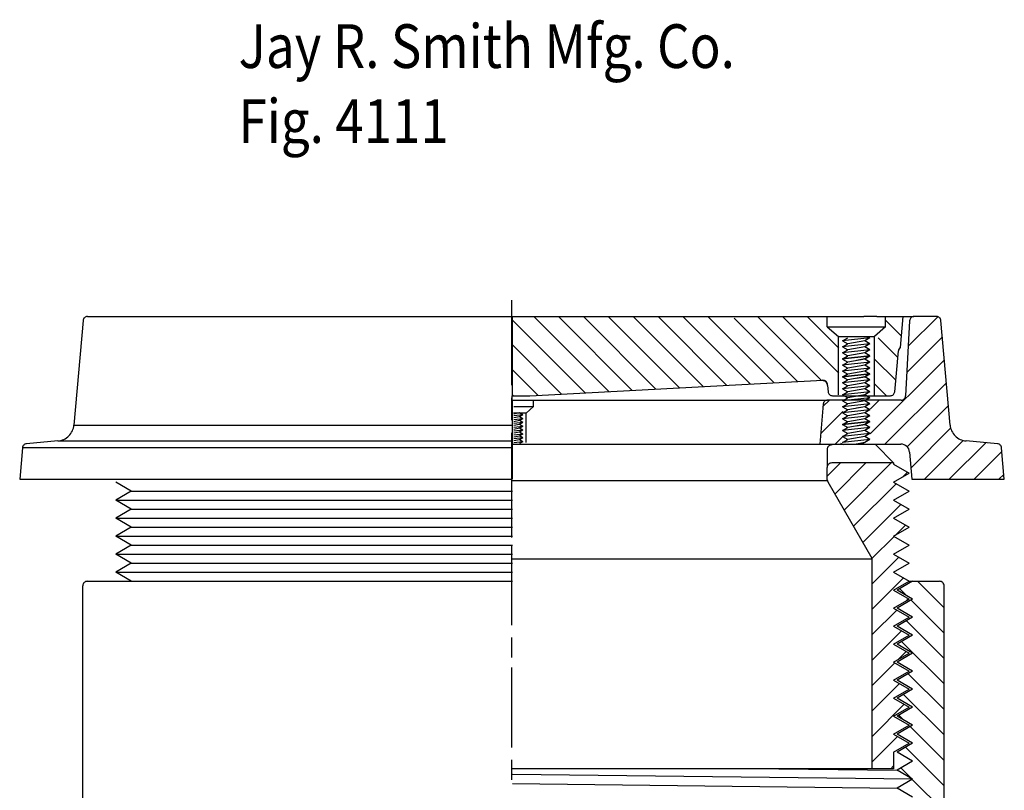
# Model space of a CAD drawing. Extents: x -1.44 to 1.44, y -1.67 to 1.68.
# Drawn here: x -1.09 to 1.1, y -0.04 to 1.68 of the extents above; entities that cross this region are included whole.
import ezdxf

# ---------------------------------------------------------------- set-up
doc = ezdxf.new("R2010")
doc.units = 0
doc.header["$MEASUREMENT"] = 0
doc.layers.add('LAYER_1', color=7, linetype='CONTINUOUS')

msp = doc.modelspace()

# ---------------------------------------------------------------- linework, layer by layer
at = {"layer": 'LAYER_1', "color": 7}
for points in [[(0.0003, 0.8653), (0.0003, 0.8653), (0.0003, 1.0542), (0.0003, 1.0542)], [(-0.9537, 1.009), (-0.9537, 1.009), (-0.974, 0.7768), (-0.974, 0.7768)], [(-0.9439, 1.018), (-0.9439, 1.018), (0.0004, 1.018), (0.0004, 1.018)], [(0.0003, 0.9149), (0.0003, 0.9149), (0.0003, 1.0089), (0.0003, 1.0089)], [(0.0004, 1.018), (0.0004, 1.018), (0.21, 1.018), (0.21, 1.018)], [(0.0004, 1.018), (0.0004, 1.018), (0.0004, 0.842), (0.0004, 0.842)], [(0.0004, 1.011), (0.0004, 1.011), (0.1629, 0.8484), (0.1629, 0.8484)], [(0.0487, 1.018), (0.0487, 1.018), (0.2155, 0.8512), (0.2155, 0.8512)], [(0.104, 1.018), (0.104, 1.018), (0.268, 0.8539), (0.268, 0.8539)], [(0.1593, 1.018), (0.1593, 1.018), (0.3206, 0.8567), (0.3206, 0.8567)], [(0.21, 1.018), (0.21, 1.018), (0.235, 1.018), (0.235, 1.018)], [(0.2161, 1.0165), (0.2161, 1.0165), (0.3731, 0.8595), (0.3731, 0.8595)], [(0.235, 1.018), (0.235, 1.018), (0.2601, 1.018), (0.2601, 1.018)], [(0.2601, 1.018), (0.2601, 1.018), (0.4447, 1.018), (0.4447, 1.018)], [(0.2699, 1.018), (0.2699, 1.018), (0.4257, 0.8622), (0.4257, 0.8622)], [(0.3252, 1.018), (0.3252, 1.018), (0.4782, 0.865), (0.4782, 0.865)], [(0.3806, 1.018), (0.3806, 1.018), (0.5308, 0.8677), (0.5308, 0.8677)], [(0.4373, 1.0165), (0.4373, 1.0165), (0.5833, 0.8705), (0.5833, 0.8705)], [(0.4447, 1.018), (0.4447, 1.018), (0.4697, 1.018), (0.4697, 1.018)], [(0.4697, 1.018), (0.4697, 1.018), (0.4947, 1.018), (0.4947, 1.018)], [(0.4947, 1.018), (0.4947, 1.018), (0.6793, 1.018), (0.6793, 1.018)], [(0.4947, 1.0144), (0.4947, 1.0144), (0.6359, 0.8732), (0.6359, 0.8732)], [(0.5465, 1.018), (0.5465, 1.018), (0.6885, 0.876), (0.6885, 0.876)], [(0.6018, 1.018), (0.6018, 1.018), (0.7274, 0.8923), (0.7274, 0.8923)], [(0.6571, 1.018), (0.6571, 1.018), (0.7275, 0.9476), (0.7275, 0.9476)], [(0.6793, 1.018), (0.6793, 1.018), (0.7044, 1.018), (0.7044, 1.018)], [(0.7014, 0.9954), (0.7014, 0.9954), (0.7014, 1.0178), (0.7014, 1.0178)], [(0.7044, 1.018), (0.7044, 1.018), (0.7294, 1.018), (0.7294, 1.018)], [(0.7294, 1.018), (0.7294, 1.018), (0.7826, 1.018), (0.7826, 1.018)], [(0.8119, 1.018), (0.8119, 1.018), (0.7826, 1.018), (0.7826, 1.018)], [(0.8119, 1.018), (0.8119, 1.018), (0.8706, 1.018), (0.8706, 1.018)], [(0.8308, 1.0102), (0.8308, 1.0102), (0.8667, 0.9742), (0.8667, 0.9742)], [(0.8314, 0.9954), (0.8314, 0.9954), (0.8314, 1.0178), (0.8314, 1.0178)], [(0.8646, 0.9495), (0.8646, 0.9495), (0.8706, 1.018), (0.8706, 1.018)], [(0.8706, 1.018), (0.8706, 1.018), (0.8945, 1.018), (0.8945, 1.018)], [(0.8848, 1.0087), (0.8848, 1.0087), (0.876, 0.8415), (0.876, 0.8415)], [(0.9473, 1.0176), (0.9473, 1.0176), (0.8818, 0.9521), (0.8818, 0.9521)], [(0.9447, 1.018), (0.9447, 1.018), (0.8945, 1.018), (0.8945, 1.018)], [(0.9748, 0.7768), (0.9748, 0.7768), (0.9544, 1.009), (0.9544, 1.009)], [(0.7014, 0.9954), (0.7014, 0.9954), (0.7264, 0.9737), (0.7264, 0.9737)], [(0.7014, 0.9954), (0.7014, 0.9954), (0.8314, 0.9954), (0.8314, 0.9954)], [(0.8314, 0.9954), (0.8314, 0.9954), (0.8065, 0.9737), (0.8065, 0.9737)], [(0.7264, 0.9737), (0.7264, 0.9737), (0.8065, 0.9737), (0.8065, 0.9737)], [(0.7264, 0.8437), (0.7264, 0.8437), (0.7264, 0.9737), (0.7264, 0.9737)], [(0.7966, 0.9706), (0.7966, 0.9706), (0.7357, 0.9639), (0.7357, 0.9639)], [(0.7357, 0.9639), (0.7357, 0.9639), (0.7473, 0.9706), (0.7473, 0.9706)], [(0.7357, 0.9639), (0.7357, 0.9639), (0.7473, 0.9572), (0.7473, 0.9572)], [(0.785, 0.9639), (0.785, 0.9639), (0.7473, 0.9572), (0.7473, 0.9572)], [(0.7966, 0.9706), (0.7966, 0.9706), (0.785, 0.9639), (0.785, 0.9639)], [(0.7966, 0.9572), (0.7966, 0.9572), (0.785, 0.9639), (0.785, 0.9639)], [(0.8065, 0.8432), (0.8065, 0.8432), (0.8065, 0.9737), (0.8065, 0.9737)], [(0.8147, 0.9709), (0.8147, 0.9709), (0.8585, 0.9272), (0.8585, 0.9272)], [(0.9576, 0.9727), (0.9576, 0.9727), (0.8787, 0.8937), (0.8787, 0.8937)], [(0.0004, 0.9557), (0.0004, 0.9557), (0.1103, 0.8457), (0.1103, 0.8457)], [(0.7966, 0.9572), (0.7966, 0.9572), (0.7357, 0.9506), (0.7357, 0.9506)], [(0.7357, 0.9506), (0.7357, 0.9506), (0.7473, 0.9572), (0.7473, 0.9572)], [(0.7357, 0.9506), (0.7357, 0.9506), (0.7473, 0.9439), (0.7473, 0.9439)], [(0.7357, 0.9372), (0.7357, 0.9372), (0.7473, 0.9439), (0.7473, 0.9439)], [(0.7966, 0.9439), (0.7966, 0.9439), (0.7357, 0.9372), (0.7357, 0.9372)], [(0.785, 0.9506), (0.785, 0.9506), (0.7473, 0.9439), (0.7473, 0.9439)], [(0.7966, 0.9572), (0.7966, 0.9572), (0.785, 0.9506), (0.785, 0.9506)], [(0.7966, 0.9439), (0.7966, 0.9439), (0.785, 0.9506), (0.785, 0.9506)], [(0.7966, 0.9439), (0.7966, 0.9439), (0.785, 0.9372), (0.785, 0.9372)], [(0.8518, 0.8509), (0.8518, 0.8509), (0.8598, 0.9419), (0.8598, 0.9419)], [(0.7357, 0.9372), (0.7357, 0.9372), (0.7473, 0.9306), (0.7473, 0.9306)], [(0.7357, 0.9239), (0.7357, 0.9239), (0.7473, 0.9306), (0.7473, 0.9306)], [(0.7966, 0.9306), (0.7966, 0.9306), (0.7357, 0.9239), (0.7357, 0.9239)], [(0.7966, 0.9302), (0.7966, 0.9302), (0.7357, 0.9235), (0.7357, 0.9235)], [(0.7357, 0.9235), (0.7357, 0.9235), (0.7473, 0.9302), (0.7473, 0.9302)], [(0.7357, 0.9235), (0.7357, 0.9235), (0.7473, 0.9169), (0.7473, 0.9169)], [(0.785, 0.9372), (0.785, 0.9372), (0.7473, 0.9306), (0.7473, 0.9306)], [(0.785, 0.9235), (0.785, 0.9235), (0.7473, 0.9169), (0.7473, 0.9169)], [(0.785, 0.9239), (0.785, 0.9239), (0.7664, 0.9206), (0.7664, 0.9206)], [(0.7966, 0.9306), (0.7966, 0.9306), (0.785, 0.9372), (0.785, 0.9372)], [(0.7966, 0.9306), (0.7966, 0.9306), (0.785, 0.9239), (0.785, 0.9239)], [(0.7966, 0.9302), (0.7966, 0.9302), (0.785, 0.9235), (0.785, 0.9235)], [(0.7966, 0.9169), (0.7966, 0.9169), (0.785, 0.9235), (0.785, 0.9235)], [(0.9621, 0.9218), (0.9621, 0.9218), (0.7973, 0.757), (0.7973, 0.757)], [(0.8068, 0.9235), (0.8068, 0.9235), (0.854, 0.8763), (0.854, 0.8763)], [(0.0004, 0.9003), (0.0004, 0.9003), (0.0578, 0.8429), (0.0578, 0.8429)], [(0.7966, 0.9169), (0.7966, 0.9169), (0.7357, 0.9102), (0.7357, 0.9102)], [(0.7357, 0.9102), (0.7357, 0.9102), (0.7473, 0.9169), (0.7473, 0.9169)], [(0.7357, 0.9102), (0.7357, 0.9102), (0.7473, 0.9035), (0.7473, 0.9035)], [(0.7357, 0.8969), (0.7357, 0.8969), (0.7473, 0.9035), (0.7473, 0.9035)], [(0.7966, 0.9035), (0.7966, 0.9035), (0.7357, 0.8969), (0.7357, 0.8969)], [(0.785, 0.9102), (0.785, 0.9102), (0.7473, 0.9035), (0.7473, 0.9035)], [(0.7966, 0.9169), (0.7966, 0.9169), (0.785, 0.9102), (0.785, 0.9102)], [(0.7966, 0.9035), (0.7966, 0.9035), (0.785, 0.9102), (0.785, 0.9102)], [(0.7966, 0.9035), (0.7966, 0.9035), (0.785, 0.8969), (0.785, 0.8969)], [(0.0398, 0.842), (0.0398, 0.842), (0.6918, 0.8762), (0.6918, 0.8762)], [(0.6904, 0.8762), (0.6904, 0.8762), (0.6918, 0.8762), (0.6918, 0.8762)], [(0.6914, 0.8762), (0.6914, 0.8762), (0.6922, 0.8761), (0.6922, 0.8761)], [(0.6922, 0.8761), (0.6922, 0.8761), (0.6939, 0.8757), (0.6939, 0.8757)], [(0.7357, 0.8969), (0.7357, 0.8969), (0.7473, 0.8902), (0.7473, 0.8902)], [(0.7966, 0.8907), (0.7966, 0.8907), (0.7357, 0.884), (0.7357, 0.884)], [(0.7357, 0.884), (0.7357, 0.884), (0.7473, 0.8907), (0.7473, 0.8907)], [(0.7357, 0.8835), (0.7357, 0.8835), (0.7473, 0.8902), (0.7473, 0.8902)], [(0.7966, 0.8902), (0.7966, 0.8902), (0.7357, 0.8835), (0.7357, 0.8835)], [(0.7357, 0.884), (0.7357, 0.884), (0.7473, 0.8774), (0.7473, 0.8774)], [(0.7966, 0.8774), (0.7966, 0.8774), (0.7357, 0.8707), (0.7357, 0.8707)], [(0.7357, 0.8707), (0.7357, 0.8707), (0.7473, 0.8774), (0.7473, 0.8774)], [(0.785, 0.8969), (0.785, 0.8969), (0.7473, 0.8902), (0.7473, 0.8902)], [(0.785, 0.884), (0.785, 0.884), (0.7473, 0.8774), (0.7473, 0.8774)], [(0.785, 0.8835), (0.785, 0.8835), (0.7664, 0.8802), (0.7664, 0.8802)], [(0.7966, 0.8902), (0.7966, 0.8902), (0.785, 0.8969), (0.785, 0.8969)], [(0.7966, 0.8907), (0.7966, 0.8907), (0.785, 0.884), (0.785, 0.884)], [(0.7966, 0.8902), (0.7966, 0.8902), (0.785, 0.8835), (0.785, 0.8835)], [(0.7966, 0.8774), (0.7966, 0.8774), (0.785, 0.884), (0.785, 0.884)], [(0.7966, 0.8774), (0.7966, 0.8774), (0.785, 0.8707), (0.785, 0.8707)], [(0.6939, 0.8757), (0.6939, 0.8757), (0.6955, 0.875), (0.6955, 0.875)], [(0.6955, 0.875), (0.6955, 0.875), (0.697, 0.874), (0.697, 0.874)], [(0.697, 0.874), (0.697, 0.874), (0.6983, 0.8728), (0.6983, 0.8728)], [(0.6983, 0.8728), (0.6983, 0.8728), (0.6993, 0.8714), (0.6993, 0.8714)], [(0.6993, 0.8714), (0.6993, 0.8714), (0.7001, 0.8698), (0.7001, 0.8698)], [(0.7001, 0.8698), (0.7001, 0.8698), (0.7005, 0.8681), (0.7005, 0.8681)], [(0.7019, 0.8681), (0.7019, 0.8681), (0.7005, 0.8681), (0.7005, 0.8681)], [(0.7024, 0.8648), (0.7022, 0.8659), (0.7021, 0.867), (0.7019, 0.8681)], [(0.7024, 0.8648), (0.7024, 0.8648), (0.7036, 0.8509), (0.7036, 0.8509)], [(0.7357, 0.8707), (0.7357, 0.8707), (0.7473, 0.864), (0.7473, 0.864)], [(0.7966, 0.8642), (0.7966, 0.8642), (0.7357, 0.8575), (0.7357, 0.8575)], [(0.7357, 0.8575), (0.7357, 0.8575), (0.7473, 0.8642), (0.7473, 0.8642)], [(0.7357, 0.8574), (0.7357, 0.8574), (0.7473, 0.864), (0.7473, 0.864)], [(0.7966, 0.864), (0.7966, 0.864), (0.7357, 0.8574), (0.7357, 0.8574)], [(0.7357, 0.8575), (0.7357, 0.8575), (0.7473, 0.8509), (0.7473, 0.8509)], [(0.7357, 0.8574), (0.7357, 0.8574), (0.7473, 0.8507), (0.7473, 0.8507)], [(0.785, 0.8707), (0.785, 0.8707), (0.7473, 0.864), (0.7473, 0.864)], [(0.785, 0.8575), (0.785, 0.8575), (0.7473, 0.8509), (0.7473, 0.8509)], [(0.785, 0.8574), (0.785, 0.8574), (0.7473, 0.8507), (0.7473, 0.8507)], [(0.7966, 0.864), (0.7966, 0.864), (0.785, 0.8707), (0.785, 0.8707)], [(0.7966, 0.8642), (0.7966, 0.8642), (0.785, 0.8575), (0.785, 0.8575)], [(0.7966, 0.864), (0.7966, 0.864), (0.785, 0.8574), (0.785, 0.8574)], [(0.7966, 0.8509), (0.7966, 0.8509), (0.785, 0.8575), (0.785, 0.8575)], [(0.7966, 0.8507), (0.7966, 0.8507), (0.785, 0.8574), (0.785, 0.8574)], [(0.8061, 0.8689), (0.8061, 0.8689), (0.8331, 0.842), (0.8331, 0.842)], [(0.9665, 0.8709), (0.9665, 0.8709), (0.83, 0.7344), (0.83, 0.7344)], [(0.0003, 0.7876), (0.0003, 0.7876), (0.0003, 0.8376), (0.0003, 0.8376)], [(0.0004, 0.845), (0.0004, 0.845), (0.0035, 0.842), (0.0035, 0.842)], [(0.0004, 0.842), (0.0004, 0.842), (0.0392, 0.842), (0.0392, 0.842)], [(0.0004, 0.8415), (0.0004, 0.8415), (0.0004, 0.842), (0.0004, 0.842)], [(0.0004, 0.8322), (0.0004, 0.8322), (0.0004, 0.8415), (0.0004, 0.8415)], [(0.0392, 0.842), (0.0394, 0.842), (0.0396, 0.842), (0.0398, 0.842)], [(0.0484, 0.8178), (0.0484, 0.8178), (0.0484, 0.8326), (0.0484, 0.8326)], [(0.7133, 0.842), (0.7133, 0.842), (0.8421, 0.842), (0.8421, 0.842)], [(0.7966, 0.8509), (0.7966, 0.8509), (0.7357, 0.8442), (0.7357, 0.8442)], [(0.7357, 0.8442), (0.7357, 0.8442), (0.7473, 0.8509), (0.7473, 0.8509)], [(0.7357, 0.844), (0.7357, 0.844), (0.7473, 0.8507), (0.7473, 0.8507)], [(0.7966, 0.8507), (0.7966, 0.8507), (0.7357, 0.844), (0.7357, 0.844)], [(0.7357, 0.8442), (0.7357, 0.8442), (0.7473, 0.8375), (0.7473, 0.8375)], [(0.7357, 0.8309), (0.7357, 0.8309), (0.7473, 0.8375), (0.7473, 0.8375)], [(0.7966, 0.8375), (0.7966, 0.8375), (0.7357, 0.8309), (0.7357, 0.8309)], [(0.785, 0.8442), (0.785, 0.8442), (0.7473, 0.8375), (0.7473, 0.8375)], [(0.785, 0.844), (0.785, 0.844), (0.7664, 0.8407), (0.7664, 0.8407)], [(0.7966, 0.8509), (0.7966, 0.8509), (0.785, 0.8442), (0.785, 0.8442)], [(0.7966, 0.8507), (0.7966, 0.8507), (0.785, 0.844), (0.785, 0.844)], [(0.7966, 0.8375), (0.7966, 0.8375), (0.785, 0.8442), (0.785, 0.8442)], [(0.7966, 0.8375), (0.7966, 0.8375), (0.785, 0.8309), (0.785, 0.8309)], [(0.0004, 0.8322), (0.0004, 0.8322), (0.0004, 0.8288), (0.0004, 0.8288)], [(0.0004, 0.8322), (0.0004, 0.8322), (0.7023, 0.8322), (0.7023, 0.8322)], [(0.0004, 0.8288), (0.0004, 0.8288), (0.0004, 0.807), (0.0004, 0.807)], [(0.0043, 0.8178), (0.0043, 0.8178), (0.0484, 0.8178), (0.0484, 0.8178)], [(0.0484, 0.8178), (0.0484, 0.8178), (0.0319, 0.8035), (0.0319, 0.8035)], [(0.6926, 0.8233), (0.6926, 0.8233), (0.6848, 0.7344), (0.6848, 0.7344)], [(0.7066, 0.8322), (0.7066, 0.8322), (0.6921, 0.8177), (0.6921, 0.8177)], [(0.8662, 0.8322), (0.8662, 0.8322), (0.7023, 0.8322), (0.7023, 0.8322)], [(0.7357, 0.8309), (0.7357, 0.8309), (0.7473, 0.8242), (0.7473, 0.8242)], [(0.7357, 0.8175), (0.7357, 0.8175), (0.7473, 0.8242), (0.7473, 0.8242)], [(0.7966, 0.8242), (0.7966, 0.8242), (0.7357, 0.8175), (0.7357, 0.8175)], [(0.7966, 0.8238), (0.7966, 0.8238), (0.7357, 0.8172), (0.7357, 0.8172)], [(0.7357, 0.8172), (0.7357, 0.8172), (0.7473, 0.8238), (0.7473, 0.8238)], [(0.7357, 0.8172), (0.7357, 0.8172), (0.7473, 0.8105), (0.7473, 0.8105)], [(0.7966, 0.8105), (0.7966, 0.8105), (0.7357, 0.8039), (0.7357, 0.8039)], [(0.7357, 0.8039), (0.7357, 0.8039), (0.7473, 0.8105), (0.7473, 0.8105)], [(0.785, 0.8309), (0.785, 0.8309), (0.7473, 0.8242), (0.7473, 0.8242)], [(0.785, 0.8172), (0.785, 0.8172), (0.7473, 0.8105), (0.7473, 0.8105)], [(0.785, 0.8175), (0.785, 0.8175), (0.7664, 0.8142), (0.7664, 0.8142)], [(0.7966, 0.8242), (0.7966, 0.8242), (0.785, 0.8309), (0.785, 0.8309)], [(0.7966, 0.8242), (0.7966, 0.8242), (0.785, 0.8175), (0.785, 0.8175)], [(0.7966, 0.8238), (0.7966, 0.8238), (0.785, 0.8172), (0.785, 0.8172)], [(0.7966, 0.8105), (0.7966, 0.8105), (0.785, 0.8172), (0.785, 0.8172)], [(0.7966, 0.8105), (0.7966, 0.8105), (0.785, 0.8039), (0.785, 0.8039)], [(0.8172, 0.8322), (0.8172, 0.8322), (0.7972, 0.8122), (0.7972, 0.8122)], [(0.971, 0.8201), (0.971, 0.8201), (0.8794, 0.7285), (0.8794, 0.7285)], [(0.0004, 0.807), (0.0004, 0.807), (0.0004, 0.7765), (0.0004, 0.7765)], [(0.0037, 0.804), (0.0037, 0.804), (0.0313, 0.804), (0.0313, 0.804)], [(0.0246, 0.7994), (0.0246, 0.7994), (0.0042, 0.7972), (0.0042, 0.7972)], [(0.0172, 0.8036), (0.0172, 0.8036), (0.0044, 0.8013), (0.0044, 0.8013)], [(0.0172, 0.7951), (0.0172, 0.7951), (0.0044, 0.7929), (0.0044, 0.7929)], [(0.0246, 0.7909), (0.0246, 0.7909), (0.0044, 0.7883), (0.0044, 0.7883)], [(0.0246, 0.7995), (0.0246, 0.7995), (0.0172, 0.8038), (0.0172, 0.8038)], [(0.0246, 0.7994), (0.0246, 0.7994), (0.0172, 0.7951), (0.0172, 0.7951)], [(0.0246, 0.7909), (0.0246, 0.7909), (0.0172, 0.7951), (0.0172, 0.7951)], [(0.0246, 0.7909), (0.0246, 0.7909), (0.0172, 0.7866), (0.0172, 0.7866)], [(0.0319, 0.7378), (0.0319, 0.7378), (0.0319, 0.8035), (0.0319, 0.8035)], [(0.7365, 0.8068), (0.7365, 0.8068), (0.6868, 0.7571), (0.6868, 0.7571)], [(0.7357, 0.8039), (0.7357, 0.8039), (0.7473, 0.7972), (0.7473, 0.7972)], [(0.7357, 0.7905), (0.7357, 0.7905), (0.7473, 0.7972), (0.7473, 0.7972)], [(0.7966, 0.7972), (0.7966, 0.7972), (0.7357, 0.7905), (0.7357, 0.7905)], [(0.7357, 0.7905), (0.7357, 0.7905), (0.7473, 0.7838), (0.7473, 0.7838)], [(0.785, 0.8039), (0.785, 0.8039), (0.7473, 0.7972), (0.7473, 0.7972)], [(0.785, 0.7905), (0.785, 0.7905), (0.7473, 0.7838), (0.7473, 0.7838)], [(0.7966, 0.7972), (0.7966, 0.7972), (0.785, 0.8039), (0.785, 0.8039)], [(0.7966, 0.7972), (0.7966, 0.7972), (0.785, 0.7905), (0.785, 0.7905)], [(0.7966, 0.7838), (0.7966, 0.7838), (0.785, 0.7905), (0.785, 0.7905)], [(-0.974, 0.7768), (-0.974, 0.7768), (0.0004, 0.7768), (0.0004, 0.7768)], [(0.0004, 0.7765), (0.0004, 0.7765), (0.0004, 0.7751), (0.0004, 0.7751)], [(0.0004, 0.7751), (0.0004, 0.7751), (0.0004, 0.7689), (0.0004, 0.7689)], [(0.0004, 0.7689), (0.0004, 0.7689), (0.0004, 0.7626), (0.0004, 0.7626)], [(0.0246, 0.7823), (0.0246, 0.7823), (0.0042, 0.78), (0.0042, 0.78)], [(0.0172, 0.7865), (0.0172, 0.7865), (0.0044, 0.7842), (0.0044, 0.7842)], [(0.0172, 0.778), (0.0172, 0.778), (0.0044, 0.7757), (0.0044, 0.7757)], [(0.0246, 0.7737), (0.0246, 0.7737), (0.0044, 0.7711), (0.0044, 0.7711)], [(0.0172, 0.7695), (0.0172, 0.7695), (0.0044, 0.7672), (0.0044, 0.7672)], [(0.0246, 0.7824), (0.0246, 0.7824), (0.0172, 0.7867), (0.0172, 0.7867)], [(0.0246, 0.7823), (0.0246, 0.7823), (0.0172, 0.778), (0.0172, 0.778)], [(0.0246, 0.7737), (0.0246, 0.7737), (0.0172, 0.778), (0.0172, 0.778)], [(0.0246, 0.7737), (0.0246, 0.7737), (0.0172, 0.7695), (0.0172, 0.7695)], [(0.0246, 0.7655), (0.0246, 0.7655), (0.0172, 0.7697), (0.0172, 0.7697)], [(0.7966, 0.7844), (0.7966, 0.7844), (0.7357, 0.7777), (0.7357, 0.7777)], [(0.7357, 0.7777), (0.7357, 0.7777), (0.7473, 0.7844), (0.7473, 0.7844)], [(0.7357, 0.7772), (0.7357, 0.7772), (0.7473, 0.7838), (0.7473, 0.7838)], [(0.7966, 0.7838), (0.7966, 0.7838), (0.7357, 0.7772), (0.7357, 0.7772)], [(0.7357, 0.7777), (0.7357, 0.7777), (0.7473, 0.771), (0.7473, 0.771)], [(0.7966, 0.771), (0.7966, 0.771), (0.7357, 0.7643), (0.7357, 0.7643)], [(0.7357, 0.7643), (0.7357, 0.7643), (0.7473, 0.771), (0.7473, 0.771)], [(0.785, 0.7777), (0.785, 0.7777), (0.7473, 0.771), (0.7473, 0.771)], [(0.785, 0.7772), (0.785, 0.7772), (0.7664, 0.7739), (0.7664, 0.7739)], [(0.7966, 0.7844), (0.7966, 0.7844), (0.785, 0.7777), (0.785, 0.7777)], [(0.7966, 0.7838), (0.7966, 0.7838), (0.785, 0.7772), (0.785, 0.7772)], [(0.7966, 0.771), (0.7966, 0.771), (0.785, 0.7777), (0.785, 0.7777)], [(0.7966, 0.771), (0.7966, 0.771), (0.785, 0.7643), (0.785, 0.7643)], [(0.976, 0.7698), (0.976, 0.7698), (0.8879, 0.6817), (0.8879, 0.6817)], [(0.0003, 0.5709), (0.0003, 0.5709), (0.0003, 0.7598), (0.0003, 0.7598)], [(0.0004, 0.7626), (0.0004, 0.7626), (0.0004, 0.7564), (0.0004, 0.7564)], [(0.0004, 0.7564), (0.0004, 0.7564), (0.0004, 0.7501), (0.0004, 0.7501)], [(0.0004, 0.7501), (0.0004, 0.7501), (0.0004, 0.7439), (0.0004, 0.7439)], [(0.0246, 0.7653), (0.0246, 0.7653), (0.0042, 0.7631), (0.0042, 0.7631)], [(0.0246, 0.7482), (0.0246, 0.7482), (0.0042, 0.746), (0.0042, 0.746)], [(0.0172, 0.7611), (0.0172, 0.7611), (0.0044, 0.7588), (0.0044, 0.7588)], [(0.0246, 0.7568), (0.0246, 0.7568), (0.0044, 0.7542), (0.0044, 0.7542)], [(0.0172, 0.7524), (0.0172, 0.7524), (0.0044, 0.7501), (0.0044, 0.7501)], [(0.0246, 0.7653), (0.0246, 0.7653), (0.0172, 0.7611), (0.0172, 0.7611)], [(0.0246, 0.7568), (0.0246, 0.7568), (0.0172, 0.7611), (0.0172, 0.7611)], [(0.0246, 0.7568), (0.0246, 0.7568), (0.0172, 0.7525), (0.0172, 0.7525)], [(0.0246, 0.7483), (0.0246, 0.7483), (0.0172, 0.7526), (0.0172, 0.7526)], [(0.0246, 0.7482), (0.0246, 0.7482), (0.0172, 0.7439), (0.0172, 0.7439)], [(0.7368, 0.7518), (0.7368, 0.7518), (0.7194, 0.7344), (0.7194, 0.7344)], [(0.7357, 0.7643), (0.7357, 0.7643), (0.7473, 0.7577), (0.7473, 0.7577)], [(0.7357, 0.751), (0.7357, 0.751), (0.7473, 0.7577), (0.7473, 0.7577)], [(0.7966, 0.7577), (0.7966, 0.7577), (0.7357, 0.751), (0.7357, 0.751)], [(0.7357, 0.751), (0.7357, 0.751), (0.7473, 0.7443), (0.7473, 0.7443)], [(0.785, 0.7643), (0.785, 0.7643), (0.7473, 0.7577), (0.7473, 0.7577)], [(0.785, 0.751), (0.785, 0.751), (0.7473, 0.7443), (0.7473, 0.7443)], [(0.7966, 0.7577), (0.7966, 0.7577), (0.785, 0.7643), (0.785, 0.7643)], [(0.7966, 0.7577), (0.7966, 0.7577), (0.785, 0.751), (0.785, 0.751)], [(0.7966, 0.7443), (0.7966, 0.7443), (0.785, 0.751), (0.785, 0.751)], [(-1.0885, 0.7262), (-1.0885, 0.7262), (-1.0947, 0.6562), (-1.0947, 0.6562)], [(0.0004, 0.7262), (0.0004, 0.7262), (-1.0885, 0.7262), (-1.0885, 0.7262)], [(-1.0095, 0.7413), (-1.0095, 0.7413), (-1.0796, 0.7351), (-1.0796, 0.7351)], [(-1.0095, 0.7413), (-1.0095, 0.7413), (0.0004, 0.7413), (0.0004, 0.7413)], [(0.0004, 0.7439), (0.0004, 0.7439), (0.0004, 0.7376), (0.0004, 0.7376)], [(0.0004, 0.7376), (0.0004, 0.7376), (0.0004, 0.7314), (0.0004, 0.7314)], [(0.0004, 0.7314), (0.0004, 0.7314), (0.0004, 0.7251), (0.0004, 0.7251)], [(0.0004, 0.7251), (0.0004, 0.7251), (0.0004, 0.7189), (0.0004, 0.7189)], [(0.8093, 0.7332), (0.8093, 0.7332), (0.0014, 0.7332), (0.0014, 0.7332)], [(0.0172, 0.7439), (0.0172, 0.7439), (0.0044, 0.7416), (0.0044, 0.7416)], [(0.0246, 0.7396), (0.0246, 0.7396), (0.0044, 0.7371), (0.0044, 0.7371)], [(0.0246, 0.7396), (0.0246, 0.7396), (0.0172, 0.7439), (0.0172, 0.7439)], [(0.0246, 0.7396), (0.0246, 0.7396), (0.0172, 0.7354), (0.0172, 0.7354)], [(0.6848, 0.7344), (0.6848, 0.7344), (0.8653, 0.7344), (0.8653, 0.7344)], [(0.731, 0.7365), (0.731, 0.7365), (0.7368, 0.7332), (0.7368, 0.7332)], [(0.7357, 0.7377), (0.7357, 0.7377), (0.7473, 0.7443), (0.7473, 0.7443)], [(0.7966, 0.7443), (0.7966, 0.7443), (0.7357, 0.7377), (0.7357, 0.7377)], [(0.7803, 0.7365), (0.7803, 0.7365), (0.7617, 0.7332), (0.7617, 0.7332)], [(0.785, 0.7377), (0.785, 0.7377), (0.7664, 0.7344), (0.7664, 0.7344)], [(0.786, 0.7332), (0.786, 0.7332), (0.7803, 0.7365), (0.7803, 0.7365)], [(0.7966, 0.7443), (0.7966, 0.7443), (0.785, 0.7377), (0.785, 0.7377)], [(0.8093, 0.7325), (0.8093, 0.7325), (0.8493, 0.6925), (0.8493, 0.6925)], [(1.0039, 0.7424), (1.0039, 0.7424), (0.9177, 0.6562), (0.9177, 0.6562)], [(1.0542, 0.7374), (1.0542, 0.7374), (0.973, 0.6562), (0.973, 0.6562)], [(1.0804, 0.7351), (1.0804, 0.7351), (1.0103, 0.7413), (1.0103, 0.7413)], [(1.0954, 0.6562), (1.0954, 0.6562), (1.0893, 0.7262), (1.0893, 0.7262)], [(0.0004, 0.7189), (0.0004, 0.7189), (0.0004, 0.7127), (0.0004, 0.7127)], [(0.0004, 0.7127), (0.0004, 0.7127), (0.0004, 0.7064), (0.0004, 0.7064)], [(0.0004, 0.7064), (0.0004, 0.7064), (0.0004, 0.7002), (0.0004, 0.7002)], [(0.7015, 0.7225), (0.7015, 0.7225), (0.7015, 0.6825), (0.7015, 0.6825)], [(0.8848, 0.7166), (0.8848, 0.7166), (0.8901, 0.6562), (0.8901, 0.6562)], [(1.09, 0.7179), (1.09, 0.7179), (1.0283, 0.6562), (1.0283, 0.6562)], [(0.0004, 0.7002), (0.0004, 0.7002), (0.0004, 0.6939), (0.0004, 0.6939)], [(0.0004, 0.6939), (0.0004, 0.6939), (0.0004, 0.6876), (0.0004, 0.6876)], [(0.0004, 0.6876), (0.0004, 0.6876), (0.0004, 0.6814), (0.0004, 0.6814)], [(0.0004, 0.6814), (0.0004, 0.6814), (0.0004, 0.6752), (0.0004, 0.6752)], [(0.7015, 0.663), (0.7015, 0.663), (0.7309, 0.6925), (0.7309, 0.6925)], [(0.7015, 0.6552), (0.7015, 0.6552), (0.7015, 0.6825), (0.7015, 0.6825)], [(0.8493, 0.6925), (0.8493, 0.6925), (0.7115, 0.6925), (0.7115, 0.6925)], [(0.7875, 0.6925), (0.7875, 0.6925), (0.7183, 0.6233), (0.7183, 0.6233)], [(0.739, 0.5875), (0.739, 0.5875), (0.8441, 0.6925), (0.8441, 0.6925)], [(0.8493, 0.6925), (0.8493, 0.6925), (0.8493, 0.6895), (0.8493, 0.6895)], [(0.8493, 0.6895), (0.8493, 0.6895), (0.884, 0.6694), (0.884, 0.6694)], [(0.0004, 0.6752), (0.0004, 0.6752), (0.0004, 0.6689), (0.0004, 0.6689)], [(0.0004, 0.6689), (0.0004, 0.6689), (0.0004, 0.6627), (0.0004, 0.6627)], [(0.0004, 0.6627), (0.0004, 0.6627), (0.0004, 0.6564), (0.0004, 0.6564)], [(0.8493, 0.6494), (0.8493, 0.6494), (0.884, 0.6694), (0.884, 0.6694)], [(0.8799, 0.6718), (0.8799, 0.6718), (0.8689, 0.6607), (0.8689, 0.6607)], [(1.0945, 0.667), (1.0945, 0.667), (1.0836, 0.6562), (1.0836, 0.6562)], [(-1.0947, 0.6562), (-1.0947, 0.6562), (0.0004, 0.6562), (0.0004, 0.6562)], [(-0.8464, 0.6295), (-0.8464, 0.6295), (-0.881, 0.6494), (-0.881, 0.6494)], [(0.7015, 0.6525), (0.7015, 0.6525), (0.0002, 0.6525), (0.0002, 0.6525)], [(0.7015, 0.6552), (0.7015, 0.6535), (0.7019, 0.6517), (0.7028, 0.6502)], [(0.7028, 0.6502), (0.7028, 0.6502), (0.8005, 0.481), (0.8005, 0.481)], [(0.8546, 0.6464), (0.8546, 0.6464), (0.7597, 0.5516), (0.7597, 0.5516)], [(0.8493, 0.6494), (0.8493, 0.6494), (0.884, 0.6295), (0.884, 0.6295)], [(0.8901, 0.6562), (0.8901, 0.6562), (1.0954, 0.6562), (1.0954, 0.6562)], [(-0.8464, 0.6295), (-0.8464, 0.6295), (-0.881, 0.6094), (-0.881, 0.6094)], [(-0.8464, 0.6295), (-0.8464, 0.6295), (0.0015, 0.6295), (0.0015, 0.6295)], [(0.8493, 0.6094), (0.8493, 0.6094), (0.884, 0.6295), (0.884, 0.6295)], [(-0.881, 0.6094), (-0.881, 0.6094), (0.0015, 0.6094), (0.0015, 0.6094)], [(-0.8464, 0.5895), (-0.8464, 0.5895), (-0.881, 0.6094), (-0.881, 0.6094)], [(0.7804, 0.5157), (0.7804, 0.5157), (0.8651, 0.6004), (0.8651, 0.6004)], [(0.8493, 0.6094), (0.8493, 0.6094), (0.884, 0.5895), (0.884, 0.5895)], [(-0.8464, 0.5895), (-0.8464, 0.5895), (-0.881, 0.5694), (-0.881, 0.5694)], [(-0.881, 0.5694), (-0.881, 0.5694), (0.0015, 0.5694), (0.0015, 0.5694)], [(-0.8464, 0.5494), (-0.8464, 0.5494), (-0.881, 0.5694), (-0.881, 0.5694)], [(-0.8464, 0.5895), (-0.8464, 0.5895), (0.0015, 0.5895), (0.0015, 0.5895)], [(0.0003, 0.5265), (0.0003, 0.5265), (0.0003, 0.5765), (0.0003, 0.5765)], [(0.8493, 0.5694), (0.8493, 0.5694), (0.884, 0.5895), (0.884, 0.5895)], [(0.8493, 0.5694), (0.8493, 0.5694), (0.884, 0.5494), (0.884, 0.5494)], [(-0.8464, 0.5494), (-0.8464, 0.5494), (-0.881, 0.5294), (-0.881, 0.5294)], [(-0.8464, 0.5494), (-0.8464, 0.5494), (0.0015, 0.5494), (0.0015, 0.5494)], [(0.8493, 0.5294), (0.8493, 0.5294), (0.884, 0.5494), (0.884, 0.5494)], [(0.8756, 0.5543), (0.8756, 0.5543), (0.8526, 0.5314), (0.8526, 0.5314)], [(-0.881, 0.5294), (-0.881, 0.5294), (0.0015, 0.5294), (0.0015, 0.5294)], [(-0.8464, 0.5094), (-0.8464, 0.5094), (-0.881, 0.5294), (-0.881, 0.5294)], [(0.8502, 0.5289), (0.8502, 0.5289), (0.801, 0.4797), (0.801, 0.4797)], [(0.8493, 0.5294), (0.8493, 0.5294), (0.884, 0.5094), (0.884, 0.5094)], [(-0.8464, 0.5094), (-0.8464, 0.5094), (-0.881, 0.4895), (-0.881, 0.4895)], [(-0.8464, 0.5094), (-0.8464, 0.5094), (0.0015, 0.5094), (0.0015, 0.5094)], [(0.0003, 0.332), (0.0003, 0.332), (0.0003, 0.5098), (0.0003, 0.5098)], [(0.8493, 0.4895), (0.8493, 0.4895), (0.884, 0.5094), (0.884, 0.5094)], [(-0.8464, 0.4694), (-0.8464, 0.4694), (-0.881, 0.4895), (-0.881, 0.4895)], [(-0.881, 0.4895), (-0.881, 0.4895), (0.0015, 0.4895), (0.0015, 0.4895)], [(0.8018, 0.424), (0.8018, 0.424), (0.8607, 0.4829), (0.8607, 0.4829)], [(0.8493, 0.4895), (0.8493, 0.4895), (0.884, 0.4694), (0.884, 0.4694)], [(-0.8464, 0.4694), (-0.8464, 0.4694), (-0.881, 0.4495), (-0.881, 0.4495)], [(-0.8464, 0.4694), (-0.8464, 0.4694), (0.0015, 0.4694), (0.0015, 0.4694)], [(0.8014, 0.4787), (0.8014, 0.4787), (0.0015, 0.4787), (0.0015, 0.4787)], [(0.8018, 0.476), (0.8018, 0.4778), (0.8014, 0.4795), (0.8005, 0.481)], [(0.8018, 0.0125), (0.8018, 0.0125), (0.8018, 0.476), (0.8018, 0.476)], [(0.8493, 0.4495), (0.8493, 0.4495), (0.884, 0.4694), (0.884, 0.4694)], [(-0.8464, 0.4294), (-0.8464, 0.4294), (-0.881, 0.4495), (-0.881, 0.4495)], [(-0.881, 0.4495), (-0.881, 0.4495), (0.0015, 0.4495), (0.0015, 0.4495)], [(0.8493, 0.4495), (0.8493, 0.4495), (0.884, 0.4294), (0.884, 0.4294)], [(-0.9543, -0.41), (-0.9543, -0.41), (-0.9543, 0.4194), (-0.9543, 0.4194)], [(-0.9443, 0.4294), (-0.9443, 0.4294), (0.0015, 0.4294), (0.0015, 0.4294)], [(-0.8464, 0.4294), (-0.8464, 0.4294), (0.0015, 0.4294), (0.0015, 0.4294)], [(0.8712, 0.4368), (0.8712, 0.4368), (0.8018, 0.3674), (0.8018, 0.3674)], [(0.8493, 0.4095), (0.8493, 0.4095), (0.884, 0.4294), (0.884, 0.4294)], [(0.8915, 0.4294), (0.8915, 0.4294), (0.8568, 0.4095), (0.8568, 0.4095)], [(0.884, 0.4294), (0.884, 0.4294), (0.9515, 0.4294), (0.9515, 0.4294)], [(0.9027, 0.4294), (0.9027, 0.4294), (0.9615, 0.3707), (0.9615, 0.3707)], [(0.9615, -0.4005), (0.9615, -0.4005), (0.9615, 0.4194), (0.9615, 0.4194)], [(0.8493, 0.4095), (0.8493, 0.4095), (0.884, 0.3894), (0.884, 0.3894)], [(0.8915, 0.3894), (0.8915, 0.3894), (0.8568, 0.4095), (0.8568, 0.4095)], [(0.8788, 0.3968), (0.8788, 0.3968), (0.8627, 0.4128), (0.8627, 0.4128)], [(0.8493, 0.3694), (0.8493, 0.3694), (0.884, 0.3894), (0.884, 0.3894)], [(0.8915, 0.3894), (0.8915, 0.3894), (0.8568, 0.3694), (0.8568, 0.3694)], [(0.8756, 0.3846), (0.8756, 0.3846), (0.8817, 0.3907), (0.8817, 0.3907)], [(0.9615, 0.3141), (0.9615, 0.3141), (0.8881, 0.3875), (0.8881, 0.3875)], [(0.8018, 0.3108), (0.8018, 0.3108), (0.8564, 0.3654), (0.8564, 0.3654)], [(0.8493, 0.3694), (0.8493, 0.3694), (0.884, 0.3495), (0.884, 0.3495)], [(0.8915, 0.3495), (0.8915, 0.3495), (0.8568, 0.3694), (0.8568, 0.3694)], [(0.8493, 0.3295), (0.8493, 0.3295), (0.884, 0.3495), (0.884, 0.3495)], [(0.8493, 0.3295), (0.8493, 0.3295), (0.884, 0.3095), (0.884, 0.3095)], [(0.8915, 0.3495), (0.8915, 0.3495), (0.8568, 0.3295), (0.8568, 0.3295)], [(0.8915, 0.3095), (0.8915, 0.3095), (0.8568, 0.3295), (0.8568, 0.3295)], [(0.8776, 0.3414), (0.8776, 0.3414), (0.9615, 0.2575), (0.9615, 0.2575)], [(0.8669, 0.3193), (0.8669, 0.3193), (0.8018, 0.2543), (0.8018, 0.2543)], [(0.8493, 0.2894), (0.8493, 0.2894), (0.884, 0.3095), (0.884, 0.3095)], [(0.8915, 0.3095), (0.8915, 0.3095), (0.8568, 0.2894), (0.8568, 0.2894)], [(0.0003, 0.2598), (0.0003, 0.2598), (0.0003, 0.3042), (0.0003, 0.3042)], [(0.8493, 0.2894), (0.8493, 0.2894), (0.884, 0.2695), (0.884, 0.2695)], [(0.8915, 0.2695), (0.8915, 0.2695), (0.8568, 0.2894), (0.8568, 0.2894)], [(0.9615, 0.201), (0.9615, 0.201), (0.8671, 0.2954), (0.8671, 0.2954)], [(0.8493, 0.2494), (0.8493, 0.2494), (0.884, 0.2695), (0.884, 0.2695)], [(0.8915, 0.2695), (0.8915, 0.2695), (0.8568, 0.2494), (0.8568, 0.2494)], [(0.8594, 0.2552), (0.8594, 0.2552), (0.8774, 0.2733), (0.8774, 0.2733)], [(0.8018, 0.1977), (0.8018, 0.1977), (0.852, 0.2479), (0.852, 0.2479)], [(0.8493, 0.2494), (0.8493, 0.2494), (0.884, 0.2295), (0.884, 0.2295)], [(0.8915, 0.2295), (0.8915, 0.2295), (0.8568, 0.2494), (0.8568, 0.2494)], [(0.0003, 0.0598), (0.0003, 0.0598), (0.0003, 0.2376), (0.0003, 0.2376)], [(0.8493, 0.2094), (0.8493, 0.2094), (0.884, 0.2295), (0.884, 0.2295)], [(0.8915, 0.2295), (0.8915, 0.2295), (0.8568, 0.2094), (0.8568, 0.2094)], [(0.8819, 0.2239), (0.8819, 0.2239), (0.9615, 0.1444), (0.9615, 0.1444)], [(0.8625, 0.2018), (0.8625, 0.2018), (0.8018, 0.1411), (0.8018, 0.1411)], [(0.8493, 0.2094), (0.8493, 0.2094), (0.884, 0.1894), (0.884, 0.1894)], [(0.8915, 0.1894), (0.8915, 0.1894), (0.8568, 0.2094), (0.8568, 0.2094)], [(0.8493, 0.1694), (0.8493, 0.1694), (0.884, 0.1894), (0.884, 0.1894)], [(0.8915, 0.1894), (0.8915, 0.1894), (0.8568, 0.1694), (0.8568, 0.1694)], [(0.9615, 0.0878), (0.9615, 0.0878), (0.8714, 0.1779), (0.8714, 0.1779)], [(0.8018, 0.0846), (0.8018, 0.0846), (0.873, 0.1558), (0.873, 0.1558)], [(0.8493, 0.1694), (0.8493, 0.1694), (0.884, 0.1494), (0.884, 0.1494)], [(0.8915, 0.1494), (0.8915, 0.1494), (0.8568, 0.1694), (0.8568, 0.1694)], [(0.8493, 0.1295), (0.8493, 0.1295), (0.884, 0.1494), (0.884, 0.1494)], [(0.8915, 0.1494), (0.8915, 0.1494), (0.8568, 0.1295), (0.8568, 0.1295)], [(0.8609, 0.1318), (0.8609, 0.1318), (0.8721, 0.1207), (0.8721, 0.1207)], [(0.8493, 0.1295), (0.8493, 0.1295), (0.884, 0.1094), (0.884, 0.1094)], [(0.8915, 0.1094), (0.8915, 0.1094), (0.8568, 0.1295), (0.8568, 0.1295)], [(0.8835, 0.1097), (0.8835, 0.1097), (0.8823, 0.1085), (0.8823, 0.1085)], [(0.8493, 0.0895), (0.8493, 0.0895), (0.884, 0.1094), (0.884, 0.1094)], [(0.8493, 0.0895), (0.8493, 0.0895), (0.884, 0.0694), (0.884, 0.0694)], [(0.8915, 0.1094), (0.8915, 0.1094), (0.8568, 0.0895), (0.8568, 0.0895)], [(0.8915, 0.0694), (0.8915, 0.0694), (0.8568, 0.0895), (0.8568, 0.0895)], [(0.8863, 0.1064), (0.8863, 0.1064), (0.9615, 0.0312), (0.9615, 0.0312)], [(0.8582, 0.0843), (0.8582, 0.0843), (0.8018, 0.028), (0.8018, 0.028)], [(0.8493, 0.0494), (0.8493, 0.0494), (0.884, 0.0694), (0.884, 0.0694)], [(0.8915, 0.0694), (0.8915, 0.0694), (0.8568, 0.0494), (0.8568, 0.0494)], [(0.8493, 0.0494), (0.8493, 0.0494), (0.8493, 0.0125), (0.8493, 0.0125)], [(0.8915, 0.0294), (0.8915, 0.0294), (0.8568, 0.0494), (0.8568, 0.0494)], [(0.9615, -0.0253), (0.9615, -0.0253), (0.8757, 0.0604), (0.8757, 0.0604)], [(0.0003, -0.0124), (0.0003, -0.0124), (0.0003, 0.032), (0.0003, 0.032)], [(0.8915, 0.0294), (0.8915, 0.0294), (0.8568, 0.0094), (0.8568, 0.0094)], [(0.8493, 0.0125), (0.8493, 0.0125), (0.0015, 0.0125), (0.0015, 0.0125)], [(0.5941, 0.0125), (0.5941, 0.0125), (0.8568, 0.0094), (0.8568, 0.0094)], [(0.8429, 0.0125), (0.8429, 0.0125), (0.8493, 0.0189), (0.8493, 0.0189)], [(0.8915, -0.0105), (0.8915, -0.0105), (0.8568, 0.0094), (0.8568, 0.0094)], [(0.8653, 0.0143), (0.8653, 0.0143), (0.8883, -0.0087), (0.8883, -0.0087)], [(0.8915, -0.0105), (0.8915, -0.0105), (0.0015, -0.0006), (0.0015, -0.0006)], [(0.0015, -0.0205), (0.0015, -0.0205), (0.8568, -0.0306), (0.8568, -0.0306)], [(0.8915, -0.0105), (0.8915, -0.0105), (0.8568, -0.0306), (0.8568, -0.0306)], [(0.8906, -0.011), (0.8906, -0.011), (0.9615, -0.0819), (0.9615, -0.0819)], [(0.8915, -0.0505), (0.8915, -0.0505), (0.8568, -0.0306), (0.8568, -0.0306)]]:
    msp.add_open_spline(points, degree=3, dxfattribs=at)
for points in [[(-0.9439, 1.018), (-0.9463, 1.018), (-0.9488, 1.017), (-0.9505, 1.0154), (-0.9523, 1.0138), (-0.9535, 1.0114), (-0.9537, 1.009)], [(0.8945, 1.018), (0.892, 1.018), (0.8896, 1.017), (0.8878, 1.0153), (0.886, 1.0136), (0.8849, 1.0112), (0.8848, 1.0087)], [(0.9544, 1.009), (0.9543, 1.0114), (0.9531, 1.0138), (0.9513, 1.0154), (0.9495, 1.017), (0.9471, 1.018), (0.9447, 1.018)], [(0.8646, 0.9495), (0.8632, 0.9487), (0.8621, 0.9476), (0.8612, 0.9463), (0.8604, 0.945), (0.8599, 0.9435), (0.8598, 0.9419)], [(0.7019, 0.8681), (0.7015, 0.8704), (0.7003, 0.8726), (0.6984, 0.874), (0.6965, 0.8755), (0.6941, 0.8763), (0.6918, 0.8762)], [(0.7036, 0.8509), (0.7038, 0.8485), (0.7049, 0.8462), (0.7067, 0.8445), (0.7085, 0.8429), (0.7109, 0.842), (0.7133, 0.842)], [(0.8421, 0.842), (0.8445, 0.842), (0.8469, 0.8429), (0.8486, 0.8445), (0.8504, 0.8462), (0.8516, 0.8485), (0.8518, 0.8509)], [(0.8662, 0.8322), (0.8687, 0.8322), (0.8711, 0.8332), (0.873, 0.8349), (0.8747, 0.8366), (0.8759, 0.839), (0.876, 0.8415)], [(0.7023, 0.8322), (0.6999, 0.8322), (0.6975, 0.8313), (0.6957, 0.8296), (0.6939, 0.828), (0.6928, 0.8257), (0.6926, 0.8233)], [(-1.0095, 0.7413), (-1.0005, 0.7421), (-0.9917, 0.7461), (-0.9853, 0.7526), (-0.9788, 0.759), (-0.9748, 0.7678), (-0.974, 0.7768)], [(0.9748, 0.7768), (0.9756, 0.7678), (0.9796, 0.759), (0.9861, 0.7526), (0.9925, 0.7461), (1.0012, 0.7421), (1.0103, 0.7413)], [(-1.0796, 0.7351), (-1.0819, 0.7349), (-1.0841, 0.7339), (-1.0857, 0.7323), (-1.0873, 0.7307), (-1.0883, 0.7285), (-1.0885, 0.7262)], [(0.7115, 0.7325), (0.7089, 0.7325), (0.7063, 0.7314), (0.7044, 0.7296), (0.7025, 0.7277), (0.7015, 0.7251), (0.7015, 0.7225)], [(0.8848, 0.7166), (0.8844, 0.7214), (0.8822, 0.726), (0.8785, 0.7293), (0.875, 0.7325), (0.8702, 0.7344), (0.8653, 0.7344)], [(1.0893, 0.7262), (1.0891, 0.7285), (1.0881, 0.7307), (1.0865, 0.7323), (1.0849, 0.7339), (1.0827, 0.7349), (1.0804, 0.7351)], [(0.7115, 0.6925), (0.7088, 0.6925), (0.7062, 0.6914), (0.7044, 0.6896), (0.7025, 0.6877), (0.7015, 0.6851), (0.7015, 0.6825)], [(-0.9443, 0.4294), (-0.9469, 0.4294), (-0.9495, 0.4284), (-0.9513, 0.4265), (-0.9532, 0.4247), (-0.9543, 0.4221), (-0.9543, 0.4194)], [(0.9615, 0.4194), (0.9615, 0.4221), (0.9604, 0.4247), (0.9585, 0.4265), (0.9567, 0.4284), (0.9541, 0.4294), (0.9515, 0.4294)]]:
    msp.add_open_spline(points, degree=3, knots=[0, 0, 0, 0, 1, 1, 1, 2, 2, 2, 2], dxfattribs=at)

# ---------------------------------------------------------------- texts
at = {"layer": 'LAYER_1', "color": 7, "width": 0.857143}
for s, height, p in [('Jay R. Smith Mfg. Co.', 0.097222, (-0.6078, 1.5707)), ('Fig. 4111', 0.09722, (-0.6078, 1.4041))]:
    msp.add_text(s, height=height, dxfattribs=at).set_placement(p)

doc.saveas('drawing.dxf')
